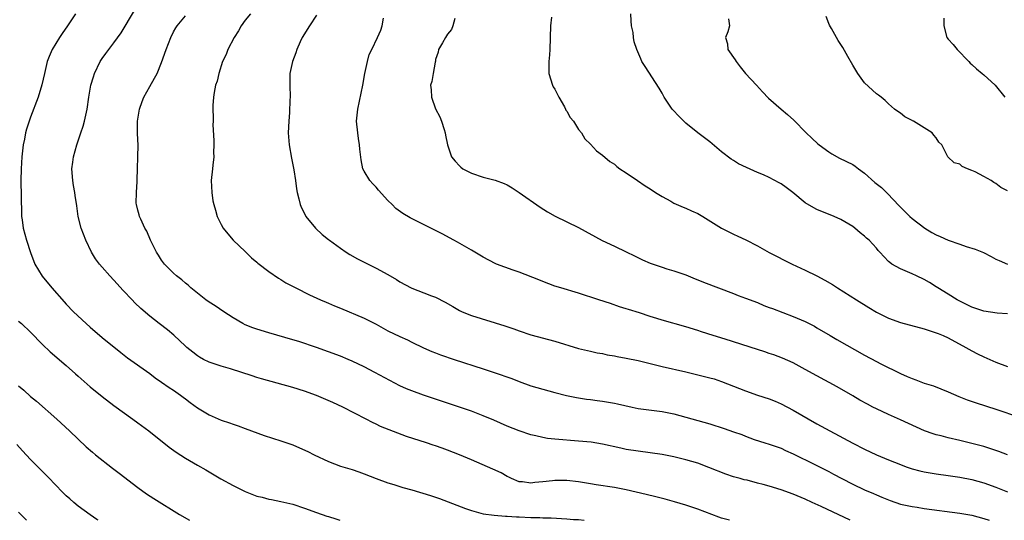
# Model space of a CAD drawing. Units: inches. Extents: x 2529000 to 2532000, y 1560000 to 1563000.
# Drawn here: x 2530565 to 2530730, y 1560000 to 1560084 of the extents above; entities that cross this region are included whole.
import ezdxf

# ---------------------------------------------------------------- set-up
doc = ezdxf.new("R2010")
doc.units = ezdxf.units.IN
doc.header["$MEASUREMENT"] = 0
doc.layers.add('LD25291560_2ft', color=253, linetype='Continuous')

msp = doc.modelspace()

# ---------------------------------------------------------------- linework, layer by layer
at = {"layer": 'LD25291560_2ft'}
for points, elevation in [([(2530684.29, 1560000), (2530683, 1560000.37), (2530682.53, 1560000.53), (2530679, 1560001.89), (2530677, 1560002.56), (2530675.11, 1560003.11), (2530673.54, 1560003.54), (2530671.95, 1560003.95), (2530670.34, 1560004.34), (2530667, 1560005.11), (2530665, 1560005.49), (2530661.95, 1560005.95), (2530661, 1560006.11), (2530659, 1560006.47), (2530657, 1560006.7), (2530655, 1560006.67), (2530654.62, 1560006.62), (2530653, 1560006.44), (2530651.66, 1560006.34), (2530651, 1560006.23), (2530649.57, 1560006.43), (2530649, 1560006.47), (2530647.75, 1560007), (2530647.26, 1560007.26), (2530647, 1560007.37), (2530645.98, 1560007.98), (2530644.6, 1560008.6), (2530641, 1560010.13), (2530639, 1560011), (2530637, 1560011.79), (2530636.09, 1560012.09), (2530635, 1560012.49), (2530634.6, 1560012.6), (2530633.45, 1560013), (2530630.09, 1560014.09), (2530627.17, 1560015.17), (2530625.76, 1560015.76), (2530625, 1560016.14), (2530624.41, 1560016.41), (2530623.31, 1560017), (2530619.4, 1560019), (2530617.76, 1560019.76), (2530615, 1560020.97), (2530613, 1560021.68), (2530611, 1560022.27), (2530605.76, 1560023.76), (2530605, 1560023.99), (2530604.22, 1560024.22), (2530600.59, 1560025.41), (2530599, 1560025.89), (2530597, 1560026.54), (2530596.04, 1560027), (2530595.36, 1560027.36), (2530595, 1560027.58), (2530594.24, 1560028.24), (2530593.26, 1560029), (2530593, 1560029.23), (2530591.05, 1560031.05), (2530589.98, 1560031.98), (2530588.62, 1560033), (2530587, 1560034.28), (2530585.54, 1560035.54), (2530584.52, 1560036.52), (2530584.05, 1560037), (2530582.57, 1560038.57), (2530581, 1560040.28), (2530580.3, 1560041), (2530579, 1560042.46), (2530578.55, 1560043), (2530577.9, 1560043.9), (2530577.25, 1560045), (2530576.28, 1560047), (2530575.52, 1560049), (2530575.02, 1560051), (2530574.78, 1560052.78), (2530574.5, 1560054.5), (2530574.44, 1560055), (2530574.19, 1560056.19), (2530574.09, 1560057), (2530573.95, 1560059), (2530574.12, 1560060.12), (2530574.22, 1560061), (2530574.8, 1560063), (2530575.47, 1560065), (2530575.83, 1560066.17), (2530576.06, 1560067), (2530576.48, 1560069), (2530576.79, 1560071), (2530577.15, 1560073), (2530577.55, 1560074.45), (2530577.74, 1560075), (2530578.67, 1560077), (2530579, 1560077.48), (2530579.65, 1560078.35), (2530580.12, 1560079), (2530581, 1560080.11), (2530582.22, 1560081.78), (2530584.45, 1560085.55)], 7288), ([(2530574.53, 1560085), (2530573.23, 1560083), (2530572.32, 1560081.68), (2530571.86, 1560081), (2530570.64, 1560079), (2530570.14, 1560077.86), (2530569.8, 1560077), (2530569.32, 1560075), (2530568.92, 1560073.08), (2530568.29, 1560071), (2530567, 1560067.66), (2530566.77, 1560067), (2530566.35, 1560065.65), (2530566.18, 1560065), (2530565.99, 1560063.99), (2530565.78, 1560063), (2530565.54, 1560061), (2530565.41, 1560059), (2530565.37, 1560057), (2530565.48, 1560051.48), (2530565.51, 1560051), (2530565.6, 1560050.4), (2530565.77, 1560049), (2530566.3, 1560047), (2530566.97, 1560044.97), (2530567.73, 1560043), (2530568.95, 1560040.95), (2530570.56, 1560039), (2530572.64, 1560036.64), (2530573, 1560036.26), (2530574.24, 1560035), (2530576.36, 1560033), (2530577, 1560032.42), (2530579, 1560030.67), (2530582.14, 1560028.14), (2530583.28, 1560027.28), (2530587, 1560024.62), (2530587.93, 1560023.93), (2530589, 1560023.21), (2530590.29, 1560022.29), (2530591, 1560021.84), (2530592.17, 1560021), (2530592.64, 1560020.64), (2530593, 1560020.38), (2530593.77, 1560019.77), (2530595, 1560018.87), (2530597, 1560017.68), (2530599, 1560016.83), (2530600.38, 1560016.38), (2530601, 1560016.11), (2530601.84, 1560015.84), (2530603, 1560015.39), (2530606.24, 1560014.24), (2530609, 1560013.36), (2530611, 1560012.64), (2530612.17, 1560012.17), (2530613.55, 1560011.55), (2530614.61, 1560011), (2530617, 1560009.87), (2530619, 1560009.11), (2530621, 1560008.51), (2530622.13, 1560008.13), (2530623, 1560007.82), (2530625.01, 1560007.01), (2530627, 1560006.27), (2530628, 1560006), (2530629.5, 1560005.5), (2530631, 1560005.1), (2530634.14, 1560004.14), (2530635.64, 1560003.64), (2530640.01, 1560001.99), (2530641, 1560001.63), (2530643, 1560001.07), (2530644.84, 1560000.84), (2530646.71, 1560000.71), (2530647, 1560000.72), (2530648.59, 1560000.59), (2530649, 1560000.58), (2530651, 1560000.48), (2530652.47, 1560000.47), (2530653, 1560000.43), (2530654.4, 1560000.4), (2530657, 1560000.26), (2530658.16, 1560000.16), (2530659, 1560000.11), (2530659.9, 1560000)], 7286), ([(2530704.55, 1560000), (2530699.71, 1560002.29), (2530698.18, 1560003), (2530697, 1560003.54), (2530695, 1560004.37), (2530693, 1560005.1), (2530691, 1560005.73), (2530689.97, 1560006.03), (2530689, 1560006.26), (2530687.29, 1560006.71), (2530686.8, 1560006.8), (2530686.1, 1560007), (2530685.23, 1560007.23), (2530685, 1560007.32), (2530683.73, 1560007.73), (2530680.87, 1560008.87), (2530679, 1560009.57), (2530677, 1560010.17), (2530675, 1560010.63), (2530673, 1560011.03), (2530671, 1560011.33), (2530669, 1560011.59), (2530667, 1560011.91), (2530666.1, 1560012.1), (2530663, 1560012.79), (2530661.1, 1560013.1), (2530659, 1560013.3), (2530655, 1560013.6), (2530653.75, 1560013.75), (2530653, 1560013.88), (2530651.82, 1560014.18), (2530651, 1560014.36), (2530649.01, 1560015.01), (2530647, 1560015.82), (2530644.78, 1560016.78), (2530643, 1560017.53), (2530641, 1560018.29), (2530639, 1560018.99), (2530632.98, 1560020.98), (2530631, 1560021.7), (2530630.08, 1560022.08), (2530629, 1560022.58), (2530628.17, 1560023), (2530624.81, 1560024.81), (2530623, 1560025.74), (2530621, 1560026.71), (2530620.34, 1560027), (2530619, 1560027.55), (2530617, 1560028.29), (2530615, 1560029), (2530612.02, 1560029.98), (2530611, 1560030.3), (2530607, 1560031.46), (2530605, 1560032.06), (2530604.31, 1560032.31), (2530603, 1560032.83), (2530602.66, 1560033), (2530601, 1560033.97), (2530599.42, 1560035), (2530597.99, 1560035.99), (2530597, 1560036.61), (2530596.45, 1560037), (2530595, 1560038.12), (2530593.92, 1560039), (2530593.46, 1560039.46), (2530593, 1560039.82), (2530592.38, 1560040.38), (2530591.51, 1560041), (2530591, 1560041.46), (2530589.49, 1560043), (2530589, 1560043.65), (2530588.49, 1560044.49), (2530588.15, 1560045), (2530587.13, 1560047), (2530586.5, 1560048.5), (2530586.21, 1560049), (2530585.49, 1560050.51), (2530585.29, 1560051), (2530585.24, 1560051.24), (2530585, 1560052.04), (2530584.77, 1560053), (2530584.76, 1560053.24), (2530584.77, 1560055), (2530584.88, 1560056.88), (2530584.88, 1560057.12), (2530584.94, 1560059), (2530585.03, 1560061), (2530585.06, 1560062.94), (2530584.95, 1560064.94), (2530584.95, 1560067), (2530585.27, 1560069), (2530585.72, 1560070.28), (2530586.01, 1560071), (2530587, 1560072.78), (2530587.82, 1560074.18), (2530588.23, 1560075), (2530589, 1560076.85), (2530589.77, 1560079), (2530590.53, 1560081), (2530591, 1560081.96), (2530591.37, 1560082.63), (2530591.61, 1560083), (2530593, 1560084.68)], 7290), ([(2530603.91, 1560085), (2530603, 1560083.93), (2530602.38, 1560083), (2530601.88, 1560082.12), (2530601.2, 1560081), (2530600.11, 1560079), (2530599.82, 1560078.18), (2530599.23, 1560077), (2530598.58, 1560075), (2530598.3, 1560073.7), (2530598.05, 1560073), (2530597.8, 1560071.8), (2530597.72, 1560071), (2530597.6, 1560069.6), (2530597.64, 1560067), (2530597.61, 1560066.39), (2530597.76, 1560063.76), (2530597.77, 1560063), (2530597.73, 1560061.73), (2530597.77, 1560061), (2530597.59, 1560059.59), (2530597.56, 1560059), (2530597.34, 1560057), (2530597.41, 1560055), (2530597.62, 1560053.62), (2530597.76, 1560053), (2530598.02, 1560052.02), (2530598.33, 1560051), (2530599, 1560049.62), (2530599.33, 1560049), (2530600.1, 1560048.1), (2530601.02, 1560047), (2530603, 1560045.13), (2530603.12, 1560045), (2530604.07, 1560044.07), (2530605, 1560043.32), (2530605.16, 1560043.16), (2530607, 1560041.74), (2530608.62, 1560040.62), (2530609, 1560040.41), (2530609.87, 1560039.87), (2530611.51, 1560039), (2530613.83, 1560037.83), (2530615.66, 1560037), (2530616.6, 1560036.6), (2530617, 1560036.44), (2530618.01, 1560036.01), (2530619, 1560035.61), (2530623, 1560033.92), (2530625, 1560032.89), (2530627, 1560031.82), (2530629, 1560030.85), (2530630.27, 1560030.27), (2530631, 1560029.89), (2530632.94, 1560028.94), (2530634.34, 1560028.34), (2530635, 1560028.08), (2530635.79, 1560027.79), (2530638.12, 1560027), (2530643, 1560025.42), (2530644.82, 1560024.82), (2530647.77, 1560023.77), (2530649, 1560023.31), (2530651, 1560022.59), (2530653, 1560021.98), (2530655, 1560021.44), (2530656.97, 1560020.97), (2530658.62, 1560020.62), (2530660.33, 1560020.33), (2530661, 1560020.25), (2530662.08, 1560020.08), (2530663, 1560019.97), (2530665, 1560019.64), (2530665.54, 1560019.54), (2530667.97, 1560019), (2530669, 1560018.79), (2530673, 1560018.25), (2530675, 1560017.86), (2530677, 1560017.33), (2530681, 1560016.19), (2530683.41, 1560015.41), (2530685, 1560014.83), (2530686.38, 1560014.38), (2530687, 1560014.1), (2530688.43, 1560013.57), (2530690.24, 1560013), (2530691, 1560012.78), (2530692.31, 1560012.31), (2530693, 1560012.08), (2530693.72, 1560011.72), (2530695, 1560011.17), (2530698.63, 1560009.37), (2530701, 1560008.17), (2530701.77, 1560007.77), (2530703.17, 1560007), (2530705, 1560006.07), (2530707, 1560005.13), (2530708.49, 1560004.49), (2530709, 1560004.26), (2530709.89, 1560003.89), (2530711, 1560003.42), (2530711.31, 1560003.31), (2530713, 1560002.73), (2530715, 1560002.29), (2530715.82, 1560002.18), (2530717, 1560002), (2530723, 1560001.22), (2530725, 1560000.86), (2530727, 1560000.31), (2530727.88, 1560000)], 7292), ([(2530615, 1560084.77), (2530613.84, 1560083), (2530612.62, 1560081), (2530612.28, 1560080.28), (2530611.71, 1560079), (2530611.55, 1560078.45), (2530610.97, 1560077), (2530610.54, 1560075), (2530610.52, 1560073.48), (2530610.5, 1560073), (2530610.56, 1560071), (2530610.55, 1560070.55), (2530610.46, 1560068.46), (2530610.34, 1560067), (2530610.27, 1560065), (2530610.41, 1560063), (2530610.79, 1560060.79), (2530611.2, 1560058.8), (2530611.48, 1560057), (2530611.65, 1560055.65), (2530611.77, 1560055), (2530612.06, 1560053.94), (2530612.26, 1560053), (2530612.46, 1560052.46), (2530613.13, 1560051.13), (2530613.21, 1560051), (2530614.85, 1560049), (2530615.96, 1560047.96), (2530617, 1560047.15), (2530617.18, 1560047), (2530619, 1560045.65), (2530619.96, 1560045), (2530620.59, 1560044.59), (2530621.88, 1560043.88), (2530625, 1560042.33), (2530627, 1560041.24), (2530628.41, 1560040.41), (2530629, 1560040.02), (2530630.87, 1560039), (2530631, 1560038.94), (2530633, 1560038.2), (2530634.32, 1560037.68), (2530635, 1560037.43), (2530636.61, 1560036.61), (2530637.88, 1560035.88), (2530639, 1560035.21), (2530639.44, 1560035), (2530641, 1560034.35), (2530646.61, 1560032.61), (2530648.11, 1560032.11), (2530649, 1560031.79), (2530651, 1560031.14), (2530655, 1560030.06), (2530659, 1560028.84), (2530661, 1560028.36), (2530662.12, 1560028.12), (2530663, 1560027.97), (2530663.79, 1560027.79), (2530665, 1560027.6), (2530665.49, 1560027.49), (2530667, 1560027.23), (2530669, 1560026.82), (2530673, 1560025.81), (2530677, 1560024.92), (2530679, 1560024.44), (2530681, 1560023.93), (2530681.72, 1560023.72), (2530683, 1560023.3), (2530687, 1560021.7), (2530689.04, 1560021), (2530691, 1560020.36), (2530691.98, 1560019.98), (2530693, 1560019.53), (2530695, 1560018.5), (2530699, 1560016.21), (2530701.15, 1560015), (2530705, 1560012.96), (2530707, 1560011.93), (2530709, 1560010.98), (2530711, 1560010.15), (2530713, 1560009.35), (2530713.95, 1560009), (2530715, 1560008.63), (2530716.29, 1560008.29), (2530717, 1560008.13), (2530719, 1560007.81), (2530721, 1560007.54), (2530723, 1560007.23), (2530725, 1560006.82), (2530727, 1560006.28), (2530729, 1560005.57), (2530731, 1560004.79)], 7294), ([(2530731, 1560011), (2530729.55, 1560011.55), (2530729, 1560011.74), (2530727, 1560012.36), (2530725, 1560012.9), (2530723, 1560013.41), (2530721, 1560013.86), (2530719.84, 1560014.16), (2530719, 1560014.35), (2530718.5, 1560014.5), (2530717.02, 1560015.02), (2530713, 1560016.87), (2530711, 1560017.74), (2530709, 1560018.68), (2530708.38, 1560019), (2530707.47, 1560019.47), (2530706.18, 1560020.18), (2530705, 1560020.89), (2530702.39, 1560022.39), (2530699, 1560024.23), (2530697, 1560025.33), (2530695, 1560026.41), (2530693.22, 1560027.22), (2530691.77, 1560027.77), (2530691, 1560028), (2530690.26, 1560028.26), (2530689, 1560028.64), (2530683.61, 1560030.39), (2530681.59, 1560031), (2530679.63, 1560031.63), (2530679, 1560031.85), (2530677, 1560032.47), (2530673, 1560033.59), (2530672.11, 1560033.89), (2530671, 1560034.22), (2530669.2, 1560034.8), (2530667.35, 1560035.35), (2530667, 1560035.48), (2530665.85, 1560035.85), (2530664.37, 1560036.37), (2530662.38, 1560037), (2530659, 1560038.12), (2530656, 1560039), (2530655, 1560039.32), (2530653, 1560040.06), (2530652.34, 1560040.34), (2530649, 1560041.64), (2530648.02, 1560041.98), (2530645.23, 1560043), (2530645, 1560043.1), (2530643, 1560044.14), (2530641.55, 1560045), (2530641, 1560045.34), (2530638.68, 1560046.68), (2530638.05, 1560047), (2530636.07, 1560048.07), (2530634.75, 1560048.75), (2530634.21, 1560049), (2530630.74, 1560050.74), (2530629.49, 1560051.49), (2530628.34, 1560052.34), (2530627.71, 1560053), (2530627, 1560053.67), (2530625.4, 1560055.4), (2530625, 1560055.91), (2530624.44, 1560056.44), (2530623.97, 1560057), (2530623, 1560058.59), (2530622.79, 1560059), (2530622.5, 1560060.5), (2530622.3, 1560062.3), (2530622.24, 1560063), (2530622.06, 1560064.06), (2530621.93, 1560065), (2530621.74, 1560067), (2530621.91, 1560069), (2530622.75, 1560073), (2530623.12, 1560075), (2530623.58, 1560077), (2530623.85, 1560078.15), (2530624.29, 1560079), (2530625.25, 1560081), (2530625.77, 1560082.23), (2530626.03, 1560083), (2530626.26, 1560084.26)], 7296), ([(2530638.21, 1560084.21), (2530637.87, 1560083), (2530637.64, 1560082.36), (2530637, 1560081.57), (2530636.64, 1560081), (2530636.13, 1560080.13), (2530635.5, 1560079), (2530635.41, 1560078.59), (2530635, 1560077.33), (2530634.95, 1560077.05), (2530634.89, 1560076.89), (2530634.59, 1560075), (2530634.34, 1560073.66), (2530634.16, 1560073), (2530634.23, 1560072.23), (2530634.28, 1560071), (2530635, 1560069.07), (2530635.72, 1560067.72), (2530635.99, 1560067), (2530636.42, 1560065.58), (2530636.58, 1560065), (2530636.64, 1560064.64), (2530636.99, 1560063), (2530637.51, 1560061.51), (2530637.66, 1560061), (2530638.27, 1560060.27), (2530639, 1560059.47), (2530639.24, 1560059.24), (2530639.54, 1560059), (2530641, 1560058.26), (2530643, 1560057.61), (2530645, 1560057.06), (2530646.52, 1560056.52), (2530647, 1560056.3), (2530647.82, 1560055.82), (2530649, 1560055.03), (2530652.55, 1560052.55), (2530653.76, 1560051.76), (2530655.06, 1560051.06), (2530659, 1560049.12), (2530662.94, 1560046.94), (2530665, 1560046.01), (2530667, 1560045.06), (2530668.37, 1560044.37), (2530669.71, 1560043.71), (2530671, 1560043.14), (2530673, 1560042.46), (2530673.79, 1560042.21), (2530675, 1560041.87), (2530677, 1560041.18), (2530678.54, 1560040.54), (2530679, 1560040.38), (2530679.97, 1560039.97), (2530682.45, 1560039), (2530685, 1560038.05), (2530685.75, 1560037.75), (2530687, 1560037.3), (2530689, 1560036.53), (2530690.07, 1560036.07), (2530691, 1560035.74), (2530691.52, 1560035.52), (2530695, 1560034.23), (2530697, 1560033.37), (2530698.56, 1560032.56), (2530699, 1560032.32), (2530701.21, 1560031), (2530702.34, 1560030.34), (2530707, 1560027.72), (2530709, 1560026.64), (2530709.74, 1560026.26), (2530713, 1560024.65), (2530714.16, 1560024.16), (2530715, 1560023.78), (2530715.58, 1560023.58), (2530717, 1560023.03), (2530718.54, 1560022.54), (2530721, 1560021.57), (2530722.79, 1560020.79), (2530724.22, 1560020.22), (2530725.7, 1560019.7), (2530729, 1560018.65), (2530733, 1560017.32)], 7298), ([(2530654.44, 1560084.44), (2530654.26, 1560083), (2530654.17, 1560079), (2530654.09, 1560078.09), (2530653.97, 1560077), (2530654, 1560076), (2530653.98, 1560075), (2530654.63, 1560073), (2530654.74, 1560072.74), (2530655, 1560072.36), (2530655.47, 1560071.47), (2530655.66, 1560071), (2530656.6, 1560069.4), (2530656.8, 1560069), (2530656.85, 1560068.85), (2530657, 1560068.64), (2530657.6, 1560067.6), (2530658.15, 1560067), (2530659, 1560065.58), (2530659.47, 1560065), (2530660.03, 1560064.03), (2530661, 1560063.1), (2530662.02, 1560062.02), (2530663, 1560061.3), (2530664.24, 1560060.24), (2530665, 1560059.78), (2530665.4, 1560059.4), (2530665.93, 1560059), (2530667, 1560058.3), (2530668.85, 1560057), (2530670.14, 1560056.14), (2530671, 1560055.62), (2530671.92, 1560055), (2530673, 1560054.32), (2530674.46, 1560053.54), (2530675, 1560053.23), (2530676.55, 1560052.55), (2530677, 1560052.39), (2530677.95, 1560051.95), (2530679, 1560051.49), (2530679.83, 1560051), (2530683, 1560049.02), (2530685, 1560048.01), (2530685.71, 1560047.71), (2530687.07, 1560047.07), (2530689, 1560046.06), (2530691, 1560044.93), (2530694.86, 1560043), (2530697, 1560042), (2530699, 1560041.01), (2530700.32, 1560040.32), (2530701.58, 1560039.58), (2530702.46, 1560039), (2530705.63, 1560037), (2530707.73, 1560035.73), (2530709, 1560034.92), (2530711, 1560033.9), (2530713, 1560033.19), (2530717, 1560032.13), (2530717.83, 1560031.83), (2530719, 1560031.48), (2530719.33, 1560031.33), (2530720.16, 1560031), (2530721, 1560030.62), (2530723.98, 1560029), (2530725, 1560028.42), (2530725.94, 1560027.94), (2530727, 1560027.42), (2530729, 1560026.56), (2530731, 1560025.82)], 7300), ([(2530731, 1560034.65), (2530729.25, 1560034.75), (2530727, 1560035.07), (2530725, 1560035.75), (2530723, 1560036.75), (2530722.54, 1560037), (2530721, 1560037.97), (2530719.29, 1560039), (2530719, 1560039.2), (2530717.89, 1560039.89), (2530717, 1560040.42), (2530715.73, 1560041), (2530715, 1560041.36), (2530713, 1560042.2), (2530711.58, 1560043), (2530711.24, 1560043.24), (2530711, 1560043.46), (2530709.55, 1560045), (2530709.29, 1560045.29), (2530709, 1560045.67), (2530707.74, 1560047), (2530707.33, 1560047.33), (2530707, 1560047.69), (2530706.27, 1560048.27), (2530705.38, 1560049), (2530705, 1560049.28), (2530703, 1560050.48), (2530701.9, 1560051), (2530699, 1560052.18), (2530698.46, 1560052.46), (2530697, 1560053.29), (2530694.93, 1560055), (2530693.85, 1560055.85), (2530693, 1560056.45), (2530692.63, 1560056.63), (2530691, 1560057.53), (2530690.04, 1560057.96), (2530689, 1560058.38), (2530687.18, 1560059.18), (2530685.84, 1560059.84), (2530685, 1560060.39), (2530684.61, 1560060.61), (2530683, 1560061.82), (2530681, 1560063.5), (2530679, 1560065.05), (2530677, 1560066.65), (2530675.8, 1560067.8), (2530674.84, 1560068.84), (2530674.71, 1560069), (2530673.35, 1560071), (2530673, 1560071.68), (2530672.52, 1560072.52), (2530670.15, 1560076.15), (2530669.63, 1560077), (2530669.43, 1560077.43), (2530668.75, 1560079), (2530668.29, 1560080.29), (2530668.18, 1560081), (2530668.13, 1560081.87), (2530667.88, 1560083), (2530667.81, 1560083.81), (2530667.78, 1560085)], 7302), ([(2530684.13, 1560084.13), (2530684.31, 1560083), (2530684.01, 1560081.98), (2530683.66, 1560081), (2530683.97, 1560079.97), (2530684.05, 1560079), (2530685.29, 1560077.29), (2530685.41, 1560077), (2530686.11, 1560076.11), (2530687.03, 1560075), (2530688.84, 1560073), (2530689.88, 1560071.88), (2530690.87, 1560070.87), (2530692.97, 1560069), (2530694.08, 1560068.08), (2530695.14, 1560067.14), (2530697.18, 1560065), (2530698.12, 1560064.12), (2530699.17, 1560063.17), (2530699.37, 1560063), (2530701, 1560061.81), (2530701.49, 1560061.49), (2530702.78, 1560060.78), (2530705, 1560059.69), (2530705.42, 1560059.42), (2530705.96, 1560059), (2530707, 1560058.26), (2530708.71, 1560056.71), (2530709.83, 1560055.83), (2530710.86, 1560054.86), (2530712.79, 1560052.79), (2530713, 1560052.53), (2530713.79, 1560051.79), (2530714.56, 1560051), (2530715, 1560050.63), (2530717.1, 1560049), (2530718.3, 1560048.3), (2530719, 1560047.92), (2530719.65, 1560047.65), (2530721, 1560047.04), (2530723, 1560046.35), (2530724.05, 1560045.95), (2530725.53, 1560045.53), (2530726.93, 1560044.93), (2530728.26, 1560044.26), (2530729, 1560043.84), (2530729.58, 1560043.58), (2530731, 1560042.96)], 7304), ([(2530731, 1560055.28), (2530729.87, 1560055.87), (2530729, 1560056.55), (2530728.7, 1560056.7), (2530728.23, 1560057), (2530727, 1560057.69), (2530725.53, 1560058.47), (2530725, 1560058.73), (2530724.25, 1560059), (2530723.38, 1560059.38), (2530723, 1560059.74), (2530722.01, 1560060.01), (2530720.98, 1560061), (2530719.98, 1560063), (2530719.47, 1560063.47), (2530719, 1560064.19), (2530718.62, 1560064.62), (2530718.32, 1560065), (2530717, 1560065.89), (2530715.2, 1560067), (2530715.06, 1560067.06), (2530715, 1560067.12), (2530713.73, 1560067.73), (2530713, 1560068.33), (2530712.59, 1560068.59), (2530712.02, 1560069), (2530711, 1560069.91), (2530710.46, 1560070.46), (2530709.78, 1560071), (2530709.35, 1560071.35), (2530709, 1560071.56), (2530707, 1560073.39), (2530705.83, 1560075), (2530705, 1560076.4), (2530704.19, 1560077.81), (2530703.35, 1560079.35), (2530702.53, 1560080.53), (2530701.44, 1560082.56), (2530701.12, 1560083.12), (2530701, 1560083.37), (2530700.53, 1560084.53)], 7306), ([(2530720.28, 1560084.28), (2530720.29, 1560083), (2530720.81, 1560081), (2530721, 1560080.77), (2530721.84, 1560079.84), (2530722.52, 1560079), (2530724.5, 1560077), (2530724.73, 1560076.73), (2530725, 1560076.51), (2530725.76, 1560075.76), (2530726.71, 1560075), (2530727, 1560074.75), (2530728.88, 1560073), (2530730.51, 1560071)], 7308), ([(2530565, 1560033.43), (2530565.5, 1560033), (2530567, 1560031.55), (2530569, 1560029.51), (2530570.28, 1560028.28), (2530573, 1560025.97), (2530574.57, 1560024.57), (2530575, 1560024.2), (2530577, 1560022.41), (2530579, 1560020.75), (2530581, 1560019.24), (2530584.16, 1560017), (2530585, 1560016.38), (2530586.84, 1560015), (2530590.29, 1560012.29), (2530591.45, 1560011.45), (2530593, 1560010.44), (2530595, 1560009.27), (2530596.45, 1560008.45), (2530598.97, 1560006.97), (2530601, 1560005.82), (2530603, 1560004.82), (2530605, 1560004.07), (2530605.86, 1560003.86), (2530607, 1560003.55), (2530607.47, 1560003.47), (2530609, 1560003.15), (2530611, 1560002.7), (2530613, 1560002.06), (2530615, 1560001.31), (2530616.71, 1560000.71), (2530617, 1560000.63), (2530618.22, 1560000.22), (2530618.94, 1560000)], 7284), ([(2530565, 1560022.57), (2530565.85, 1560021.85), (2530567, 1560020.79), (2530567.98, 1560019.98), (2530571.4, 1560017), (2530573.52, 1560015), (2530575, 1560013.59), (2530576.34, 1560012.34), (2530577.42, 1560011.42), (2530577.93, 1560011), (2530580.76, 1560008.76), (2530581.89, 1560007.89), (2530585, 1560005.51), (2530586.47, 1560004.47), (2530587.67, 1560003.67), (2530592.01, 1560001), (2530593.67, 1560000)], 7282), ([(2530578.33, 1560000), (2530578.14, 1560000.14), (2530577, 1560000.92), (2530575, 1560002.39), (2530574.27, 1560003), (2530573.6, 1560003.6), (2530573, 1560004.13), (2530572.56, 1560004.56), (2530571, 1560006.14), (2530570.19, 1560007), (2530568.24, 1560009), (2530567, 1560010.22), (2530565.66, 1560011.66), (2530564.71, 1560012.71)], 7280), ([(2530566.32, 1560000), (2530565, 1560001.38)], 7278)]:
    msp.add_lwpolyline(points, dxfattribs=dict(at, elevation=elevation))

doc.saveas('drawing.dxf')
